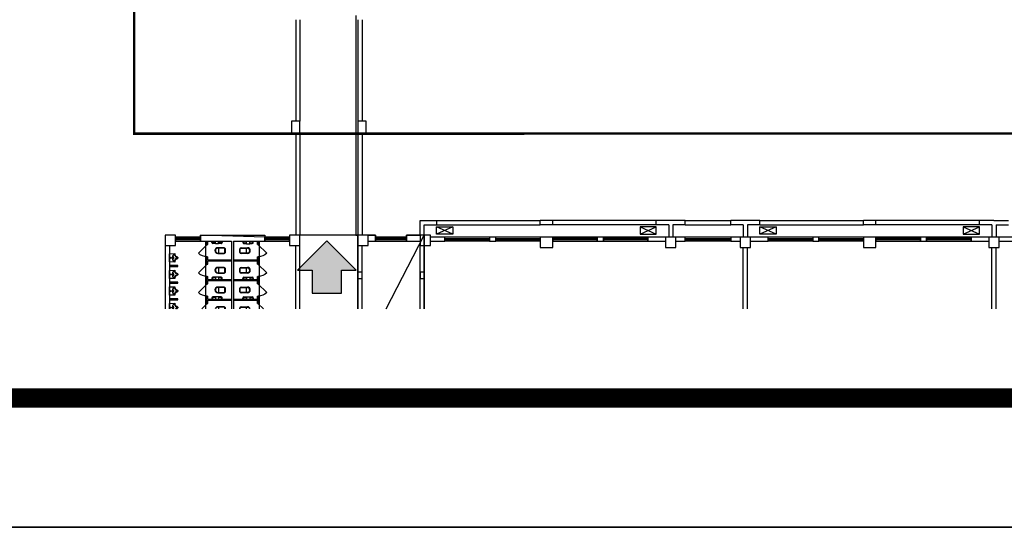
# Model space of a CAD drawing. Extents: x -703694 to -483444, y 1616176 to 1690605.
# Drawn here: x -571269 to -561764, y 1616176 to 1621079 of the extents above; entities that cross this region are included whole.
import ezdxf
from ezdxf.xclip import XClip

# ---------------------------------------------------------------- set-up
doc = ezdxf.new("R2010")
doc.units = 0
doc.header["$LTSCALE"] = 1000
doc.header["$XCLIPFRAME"] = 0
for name, pattern in [('__DASH', [0.35, 0.25, -0.1]), ('DASH', [0.35, 0.25, -0.1]), ('DOTE', [2.42, 2, -0.2, 0.02, -0.2])]:
    doc.linetypes.add(name, pattern=pattern)
for name, color, linetype in [('160S-2屋顶平面$0$屋顶', 146, 'CONTINUOUS'), ('DOTE', 8, 'DOTE'), ('STAIR', 183, 'CONTINUOUS'), ('SURFACE', 6, 'CONTINUOUS'), ('TK', 4, 'CONTINUOUS'), ('WALL', 7, 'CONTINUOUS'), ('WALL-MOVE', 6, 'CONTINUOUS'), ('建筑轮廓线', 20, 'CONTINUOUS'), ('标识', 88, 'CONTINUOUS'), ('瓦', 250, 'CONTINUOUS'), ('防火分区', 250, 'CONTINUOUS')]:
    doc.layers.add(name, color=color, linetype=linetype)
doc.layers.add('_TSZ_PLOT_MARK', color=1, linetype='CONTINUOUS', plot=False)

# ---------------------------------------------------------------- blocks, each defined once
blk = doc.blocks.new('CK')
at = {"layer": '标识'}
h = blk.add_hatch(color=256, dxfattribs=at)
h.dxf.hatch_style = 1
h.paths.add_polyline_path([(400183778, 3351546687), (400183778, 3351547801), (400182367, 3351547801), (400182367, 3351546687), (400181662, 3351546687), (400183073, 3351545277), (400184484, 3351546687)])
blk.add_lwpolyline([(400182367, 3351546687), (400181662, 3351546687), (400183073, 3351545277), (400184484, 3351546687), (400183778, 3351546687), (400183778, 3351547801), (400182367, 3351547801)], close=True, dxfattribs=at)
blk = doc.blocks.new('1F')
at = {"layer": '瓦'}
h = blk.add_hatch(dxfattribs=at)
h.set_pattern_fill('毛石砌体', color=256, scale=100)
h.set_pattern_definition([(0, (300, 0), (1500, 1500), [450, -1050]), (0, (1200, 150), (1500, 1500), [375, -1125]), (0, (1125, 225), (1500, 1500), [300, -1200]), (0, (675, 600), (1500, 1500), [225, -225, 300, -750]), (0, (675, 675), (1500, 1500), [300, -75, 375, -750]), (0, (0, 975), (1500, 1500), [375, -1125]), (0, (1425, 1050), (1500, 1500), [375, -1125]), (90, (0, 300), (-1500, 1500), [225, -1275]), (90, (225, 1425), (-1500, 1500), [150, -1350]), (90, (300, 0), (-1500, 1500), [225, -1275]), (90, (450, 1350), (-1500, 1500), [75, -1425]), (90, (525, 750), (-1500, 1500), [225, -1275]), (90, (675, 225), (-1500, 1500), [375, -1125]), (90, (825, 1275), (-1500, 1500), [225, -1275]), (90, (975, 675), (-1500, 1500), [300, -1200]), (90, (1050, 675), (-1500, 1500), [300, -1200]), (90, (1200, 0), (-1500, 1500), [150, -1350]), (90, (1425, 225), (-1500, 1500), [375, -1125]), (45, (150, 150), (9e-14, 1500), [636.396, -1484.9243]), (45, (300, 225), (9e-14, 1500), [318.198, -1803.1223]), (45, (975, 1050), (9e-14, 1500), [424.26405, -1697.0562]), (45, (975, 1125), (9e-14, 1500), [318.198, -1803.1223]), (135, (450, 975), (-1500, 9e-14), [106.0665, -2015.2538]), (135, (150, 150), (-1500, 9e-14), [212.1315, -1909.1888]), (135, (600, 600), (-1500, 9e-14), [212.1315, -1909.1888]), (135, (975, 975), (-1500, 9e-14), [212.1315, -1909.1888]), (135, (1425, 1275), (-1500, 9e-14), [318.198, -1803.1223]), (135, (1425, 1200), (-1500, 9e-14), [212.1315, -1909.1888]), (135, (1350, 1350), (-1500, 9e-14), [212.1315, -1909.1888]), (135, (900, 0), (-1500, 9e-14), [318.198, -1803.1223]), (26.56505, (1350, 900), (1500, 6e-07), [167.7, -3186.4019]), (26.56505, (975, 525), (1500, 6e-07), [167.7, -3186.4019]), (26.56505, (450, 975), (1500, 6e-07), [335.4, -3018.7019]), (26.56505, (525, 1350), (1500, 6e-07), [335.4, -3018.7019]), (26.56505, (525, 975), (1500, 6e-07), [335.4, -3018.7019]), (26.56505, (1425, 1275), (1500, 6e-07), [335.4, -3018.7019]), (26.56505, (0, 525), (1500, 6e-07), [503.115, -2850.9869]), (26.56505, (0, 600), (1500, 6e-07), [503.115, -2850.9869]), (26.56505, (0, 1200), (1500, 6e-07), [503.115, -2850.9869]), (63.43495, (750, 1125), (0.16065, 1500.3213), [167.7, -3186.4]), (63.43495, (1425, 1050), (0.16065, 1500.3213), [167.7, -2012.2, 335.4, -838.5]), (63.43495, (1275, 900), (-3e-06, 1500), [335.4, -3018.7019]), (63.43495, (375, 1050), (-3e-06, 1500), [335.4, -3018.7019]), (63.43495, (300, 1050), (-3e-06, 1500), [335.4, -3018.7019]), (63.43495, (825, 1200), (-3e-06, 1500), [503.115, -2850.9869]), (116.56505, (450, 825), (-6e-07, 1500), [167.7, -3186.4019]), (116.56505, (1425, 675), (-6e-07, 1500), [167.7, -3186.4019]), (116.56505, (1125, 225), (-6e-07, 1500), [335.4, -3018.7019]), (116.56505, (1050, 300), (-6e-07, 1500), [335.4, -3018.7019]), (116.56505, (1200, 1350), (-6e-07, 1500), [335.4, -3018.7019]), (116.56505, (0, 600), (-6e-07, 1500), [335.4, -3018.7019]), (116.56505, (750, 0), (-6e-07, 1500), [503.115, -2850.9869]), (153.43495, (1275, 900), (-1500, -3e-06), [335.4, -3018.7019]), (153.43495, (1350, 825), (-1500, -3e-06), [335.4, -3018.7019]), (153.43495, (225, 75), (-1500, -3e-06), [167.7, -3186.4019]), (153.43495, (675, 675), (-1500, -3e-06), [167.7, -3186.4019]), (153.43495, (975, 1125), (-1500, -3e-06), [167.7, -3186.4019])])
h.paths.add_polyline_path([(-218345.1, 2252527.6), (-218845.1, 2252527.6), (-218845.1, 2161651.1, 0.014418), (-218345.1, 2161215.6), (-218345.1, 2169990.1), (-218567, 2169990.1, -1), (-218667, 2169990.1, -1), (-218567, 2169990.1), (-218345.1, 2169990.1), (-218345.1, 2206984), (-218567, 2206984, -1), (-218667, 2206984, -1), (-218567, 2206984), (-218345.1, 2206984), (-218345.1, 2236634.2), (-218567, 2236634.2, -1), (-218667, 2236634.2, -1), (-218567, 2236634.2), (-218345.1, 2236634.2)])
h.paths.add_polyline_path([(-218845.1, 2161651.1), (-218845.1, 2160982.3, 0.194412), (-210319.8, 2158123.5), (-209841.2, 2158152.4), (-209841.2, 2158653.4), (-210350, 2158622.5, -0.20424)])
at = {"layer": '160S-2屋顶平面$0$屋顶', "linetype": '__DASH'}
blk.add_lwpolyline([(-218845.1, 2160982.3), (-218845.1, 2266027.6)], dxfattribs=at)
at = {"layer": 'STAIR', "linetype": 'Continuous'}
blk.add_lwpolyline([(-218845.1, 2161140.8, -0.216945), (-222925.1, 2170101.5), (-222925.1, 2265527.6, -0.414214), (-222545.1, 2265907.6), (-218845.1, 2265907.6)], format="xyb", dxfattribs=at)
at = {"layer": 'WALL', "flags": 128}
blk.add_lwpolyline([(-209841.2, 2158653.4), (-209841.2, 2158152.4), (-210319.8, 2158123.5, -0.432041), (-223045.1, 2170101.5), (-223045.1, 2265527.6, -0.414214), (-222545.1, 2266027.6), (-218345.1, 2266027.6)], format="xyb", dxfattribs=at)
at = {"layer": 'WALL'}
blk.add_lwpolyline([(-218345.1, 2161215.6), (-218345.1, 2266027.6)], dxfattribs=at)

msp = doc.modelspace()

# ---------------------------------------------------------------- linework, layer by layer
at = {"layer": '_TSZ_PLOT_MARK'}
msp.add_lwpolyline([(-588569.4, 1616176), (-483444.4, 1616176), (-483444.4, 1690426), (-588569.4, 1690426)], close=True, dxfattribs=at)
at = {"layer": 'SURFACE', "color": 5, "linetype": '__DASH', "ltscale": 3, "const_width": 24}
msp.add_lwpolyline([(-558843.8, 1619978.6), (-570163.8, 1619978.5), (-570163.8, 1623798.6)], dxfattribs=at)
at = {"layer": 'TK'}
msp.add_line((-483444.4, 1616176), (-588569.4, 1616176), dxfattribs=at)
msp.add_lwpolyline([(-588569.4, 1690426), (-483444.4, 1690426), (-483444.4, 1616176), (-588569.4, 1616176)], close=True, dxfattribs=at)
msp.add_lwpolyline([(-588569.4, 1690426), (-483444.4, 1690426), (-483444.4, 1616176), (-588569.4, 1616176)], close=True, dxfattribs=at)
at = {"layer": 'TK', "const_width": 187.5}
msp.add_lwpolyline([(-577319.4, 1617426), (-484694.4, 1617426), (-484694.4, 1689176), (-577319.4, 1689176)], close=True, dxfattribs=at)
at = {"layer": 'WALL-MOVE'}
msp.add_line((-567731.9, 1618285.5), (-567363.8, 1618998.6), dxfattribs=at)
at = {"layer": '建筑轮廓线'}
for points in [[(-568003.8, 1618285.5), (-568003.8, 1618998.6), (-568663.8, 1618998.6), (-568663.8, 1618978.6), (-568903.8, 1618978.6), (-569523.8, 1618998.6), (-569523.8, 1618978.6), (-569763.8, 1618978.6), (-569763.8, 1618998.6), (-569863.8, 1618998.6), (-569863.8, 1618285.5)], [(-567363.8, 1618285.5), (-567363.8, 1618998.6), (-567533.8, 1618998.6), (-567533.8, 1618978.6), (-567833.8, 1618978.6), (-567833.8, 1618998.6), (-568003.8, 1618998.6), (-568003.8, 1618285.5)], [(-558883.8, 1618285.5), (-558883.8, 1618998.6), (-559543.8, 1618998.6), (-559543.8, 1618978.6), (-559683.8, 1618978.6), (-567303.8, 1618978.6), (-567303.8, 1618998.6), (-567363.8, 1618998.6), (-567363.8, 1618285.5)]]:
    msp.add_lwpolyline(points, dxfattribs=at)
at = {"layer": '防火分区', "linetype": 'Continuous'}
for p, q in [((-568603.8, 1621078.6), (-568603.8, 1620098.6)), ((-568563.8, 1621078.6), (-568563.8, 1620098.6)), ((-568023.8, 1621118.6), (-568023.8, 1618998.6)), ((-568003.8, 1621078.6), (-568003.8, 1620098.6)), ((-567963.8, 1621078.6), (-567963.8, 1620098.6)), ((-568603.8, 1619978.6), (-568603.8, 1618998.6)), ((-568563.8, 1619978.6), (-568563.8, 1618998.6)), ((-568003.8, 1619978.6), (-568003.8, 1618998.6)), ((-567963.8, 1619978.6), (-567963.8, 1618998.6)), ((-567403.8, 1618998.6), (-567403.8, 1619138.6)), ((-567403.8, 1619138.6), (-567243.8, 1619138.6)), ((-567363.8, 1618998.6), (-567363.8, 1619098.6)), ((-567363.8, 1619098.6), (-567243.8, 1619098.6)), ((-567243.8, 1619138.6), (-567243.8, 1619098.6)), ((-567243.8, 1619138.6), (-566243.8, 1619138.6)), ((-567243.8, 1619098.6), (-566243.8, 1619098.6)), ((-566243.8, 1619098.6), (-566243.8, 1619138.6)), ((-566123.8, 1619138.6), (-566243.8, 1619138.6)), ((-566123.8, 1619098.6), (-566243.8, 1619098.6)), ((-566123.8, 1619098.6), (-566123.8, 1619138.6)), ((-565123.8, 1619138.6), (-566123.8, 1619138.6)), ((-565123.8, 1619098.6), (-566123.8, 1619098.6)), ((-565123.8, 1619098.6), (-565123.8, 1619138.6)), ((-564983.8, 1619138.6), (-565123.8, 1619138.6)), ((-565003.8, 1619098.6), (-565123.8, 1619098.6)), ((-565003.8, 1619098.6), (-565003.8, 1618978.6)), ((-564843.8, 1619138.6), (-564983.8, 1619138.6)), ((-564843.8, 1619098.6), (-564963.8, 1619098.6)), ((-564963.8, 1619098.6), (-564963.8, 1618978.6)), ((-564843.8, 1619098.6), (-564843.8, 1619138.6)), ((-564843.8, 1619138.6), (-564403.8, 1619138.6)), ((-564843.8, 1619098.6), (-564403.8, 1619098.6)), ((-564403.8, 1619098.6), (-564403.8, 1619138.6)), ((-564263.8, 1619138.6), (-564403.8, 1619138.6)), ((-564283.8, 1619098.6), (-564403.8, 1619098.6)), ((-564283.8, 1619098.6), (-564283.8, 1618978.6)), ((-564123.8, 1619138.6), (-564263.8, 1619138.6)), ((-564123.8, 1619098.6), (-564243.8, 1619098.6)), ((-564243.8, 1619098.6), (-564243.8, 1618978.6)), ((-564123.8, 1619098.6), (-564123.8, 1619138.6)), ((-564123.8, 1619138.6), (-563123.8, 1619138.6)), ((-564123.8, 1619098.6), (-563123.8, 1619098.6)), ((-563123.8, 1619098.6), (-563123.8, 1619138.6)), ((-563003.8, 1619138.6), (-563123.8, 1619138.6)), ((-563003.8, 1619098.6), (-563123.8, 1619098.6)), ((-563003.8, 1619098.6), (-563003.8, 1619138.6)), ((-562003.8, 1619138.6), (-563003.8, 1619138.6)), ((-562003.8, 1619098.6), (-563003.8, 1619098.6)), ((-562003.8, 1619098.6), (-562003.8, 1619138.6)), ((-561863.8, 1619138.6), (-562003.8, 1619138.6)), ((-561883.8, 1619098.6), (-562003.8, 1619098.6)), ((-561883.8, 1619098.6), (-561883.8, 1618978.6)), ((-561863.8, 1619138.6), (-561723.8, 1619138.6)), ((-561843.8, 1619098.6), (-561723.8, 1619098.6)), ((-561843.8, 1619098.6), (-561843.8, 1618978.6)), ((-569523.8, 1618998.6), (-569523.8, 1618938.6)), ((-569523.8, 1618998.6), (-569223.8, 1618998.6)), ((-569523.8, 1618978.6), (-569523.8, 1618998.6)), ((-569523.8, 1618938.6), (-569523.8, 1618978.6)), ((-569223.8, 1618998.6), (-568903.8, 1618998.6)), ((-568903.8, 1618998.6), (-568903.8, 1618938.6)), ((-568903.8, 1618998.6), (-568903.8, 1618978.6)), ((-568903.8, 1618938.6), (-568903.8, 1618978.6)), ((-568023.8, 1618998.6), (-568003.8, 1618998.6)), ((-567903.8, 1618998.6), (-567833.8, 1618998.6)), ((-567833.8, 1618998.6), (-567833.8, 1618938.6)), ((-567833.8, 1618998.6), (-567833.8, 1618978.6)), ((-567833.8, 1618938.6), (-567833.8, 1618978.6)), ((-567533.8, 1618998.6), (-567533.8, 1618938.6)), ((-567533.8, 1618998.6), (-567403.8, 1618998.6)), ((-567533.8, 1618978.6), (-567533.8, 1618998.6)), ((-567533.8, 1618938.6), (-567533.8, 1618978.6)), ((-567163.8, 1618978.6), (-567303.8, 1618978.6)), ((-567163.8, 1618938.6), (-567163.8, 1618978.6)), ((-566733.8, 1618978.6), (-566733.8, 1618938.6)), ((-566673.8, 1618978.6), (-566733.8, 1618978.6)), ((-566673.8, 1618938.6), (-566673.8, 1618978.6)), ((-565693.8, 1618978.6), (-565693.8, 1618938.6)), ((-565633.8, 1618978.6), (-565693.8, 1618978.6)), ((-565633.8, 1618938.6), (-565633.8, 1618978.6)), ((-565203.8, 1618978.6), (-565203.8, 1618938.6)), ((-565033.8, 1618978.6), (-565203.8, 1618978.6)), ((-564843.8, 1618978.6), (-564933.8, 1618978.6)), ((-564843.8, 1618938.6), (-564843.8, 1618978.6)), ((-564403.8, 1618978.6), (-564403.8, 1618938.6)), ((-564313.8, 1618978.6), (-564403.8, 1618978.6)), ((-564043.8, 1618978.6), (-564213.8, 1618978.6)), ((-564043.8, 1618938.6), (-564043.8, 1618978.6)), ((-563613.8, 1618978.6), (-563613.8, 1618938.6)), ((-563553.8, 1618978.6), (-563613.8, 1618978.6)), ((-563553.8, 1618938.6), (-563553.8, 1618978.6)), ((-562573.8, 1618978.6), (-562573.8, 1618938.6)), ((-562513.8, 1618978.6), (-562573.8, 1618978.6)), ((-562513.8, 1618938.6), (-562513.8, 1618978.6)), ((-562083.8, 1618978.6), (-562083.8, 1618938.6)), ((-561913.8, 1618978.6), (-562083.8, 1618978.6)), ((-561643.8, 1618978.6), (-561813.8, 1618978.6)), ((-569863.8, 1618898.6), (-569863.8, 1618285.5)), ((-569823.8, 1618898.6), (-569823.8, 1618285.5)), ((-569523.8, 1618938.6), (-569223.8, 1618938.6)), ((-569223.8, 1618938.6), (-569223.8, 1618285.5)), ((-569203.8, 1618938.6), (-568903.8, 1618938.6)), ((-569203.8, 1618938.6), (-569203.8, 1618285.5)), ((-568603.8, 1618285.5), (-568603.8, 1618898.6)), ((-568563.8, 1618285.5), (-568563.8, 1618898.6)), ((-568003.8, 1618285.5), (-568003.8, 1618898.6)), ((-567963.8, 1618285.5), (-567963.8, 1618898.6)), ((-567903.8, 1618938.6), (-567833.8, 1618938.6)), ((-567533.8, 1618938.6), (-567403.8, 1618938.6)), ((-567403.8, 1618285.5), (-567403.8, 1618898.6)), ((-567363.8, 1618285.5), (-567363.8, 1618898.6)), ((-567303.8, 1618938.6), (-567163.8, 1618938.6)), ((-566733.8, 1618938.6), (-566673.8, 1618938.6)), ((-565693.8, 1618938.6), (-565633.8, 1618938.6)), ((-565203.8, 1618938.6), (-565033.8, 1618938.6)), ((-564933.8, 1618938.6), (-564843.8, 1618938.6)), ((-564403.8, 1618938.6), (-564313.8, 1618938.6)), ((-564283.8, 1618285.5), (-564283.8, 1618878.6)), ((-564243.8, 1618285.5), (-564243.8, 1618878.6)), ((-564213.8, 1618938.6), (-564043.8, 1618938.6)), ((-563613.8, 1618938.6), (-563553.8, 1618938.6)), ((-562573.8, 1618938.6), (-562513.8, 1618938.6)), ((-562083.8, 1618938.6), (-561913.8, 1618938.6)), ((-561883.8, 1618285.5), (-561883.8, 1618878.6)), ((-561843.8, 1618285.5), (-561843.8, 1618878.6)), ((-561813.8, 1618938.6), (-561643.8, 1618938.6))]:
    msp.add_line(p, q, dxfattribs=at)
at = {"layer": '防火分区'}
for p, q in [((-568643.8, 1620098.6), (-568643.8, 1619978.6)), ((-568563.8, 1620098.6), (-568643.8, 1620098.6)), ((-568563.8, 1619978.6), (-568563.8, 1620098.6)), ((-568003.8, 1620098.6), (-568003.8, 1619978.6)), ((-567923.8, 1620098.6), (-568003.8, 1620098.6)), ((-567923.8, 1619978.6), (-567923.8, 1620098.6)), ((-568643.8, 1619978.6), (-568563.8, 1619978.6)), ((-568003.8, 1619978.6), (-567923.8, 1619978.6)), ((-569863.8, 1618998.6), (-569863.8, 1618898.6)), ((-569763.8, 1618998.6), (-569863.8, 1618998.6)), ((-569763.8, 1618898.6), (-569763.8, 1618998.6)), ((-569763.8, 1618978.6), (-569523.8, 1618978.6)), ((-569763.8, 1618978.6), (-569763.8, 1618938.6)), ((-569523.8, 1618965.3), (-569763.8, 1618965.3)), ((-569523.8, 1618938.6), (-569523.8, 1618978.6)), ((-568903.8, 1618978.6), (-568663.8, 1618978.6)), ((-568903.8, 1618978.6), (-568903.8, 1618938.6)), ((-568663.8, 1618965.3), (-568903.8, 1618965.3)), ((-568663.8, 1618998.6), (-568663.8, 1618898.6)), ((-568563.8, 1618998.6), (-568663.8, 1618998.6)), ((-568663.8, 1618938.6), (-568663.8, 1618978.6)), ((-568563.8, 1618898.6), (-568563.8, 1618998.6)), ((-568003.8, 1618998.6), (-568003.8, 1618898.6)), ((-567903.8, 1618998.6), (-568003.8, 1618998.6)), ((-567903.8, 1618898.6), (-567903.8, 1618998.6)), ((-567833.8, 1618978.6), (-567533.8, 1618978.6)), ((-567833.8, 1618978.6), (-567833.8, 1618938.6)), ((-567533.8, 1618965.3), (-567833.8, 1618965.3)), ((-567533.8, 1618938.6), (-567533.8, 1618978.6)), ((-567403.8, 1618998.6), (-567403.8, 1618898.6)), ((-567303.8, 1618998.6), (-567403.8, 1618998.6)), ((-567303.8, 1618898.6), (-567303.8, 1618998.6)), ((-566733.8, 1618978.6), (-567163.8, 1618978.6)), ((-567163.8, 1618938.6), (-567163.8, 1618978.6)), ((-567163.8, 1618965.3), (-566733.8, 1618965.3)), ((-566733.8, 1618978.6), (-566733.8, 1618938.6)), ((-566243.8, 1618978.6), (-566673.8, 1618978.6)), ((-566673.8, 1618938.6), (-566673.8, 1618978.6)), ((-566673.8, 1618965.3), (-566243.8, 1618965.3)), ((-566243.8, 1618978.6), (-566243.8, 1618878.6)), ((-566123.8, 1618978.6), (-566243.8, 1618978.6)), ((-566243.8, 1618978.6), (-566243.8, 1618938.6)), ((-566123.8, 1618878.6), (-566123.8, 1618978.6)), ((-566123.8, 1618978.6), (-565693.8, 1618978.6)), ((-566123.8, 1618978.6), (-566123.8, 1618938.6)), ((-565693.8, 1618965.3), (-566123.8, 1618965.3)), ((-565693.8, 1618938.6), (-565693.8, 1618978.6)), ((-565633.8, 1618978.6), (-565203.8, 1618978.6)), ((-565633.8, 1618978.6), (-565633.8, 1618938.6)), ((-565203.8, 1618965.3), (-565633.8, 1618965.3)), ((-565203.8, 1618938.6), (-565203.8, 1618978.6)), ((-565033.8, 1618978.6), (-565033.8, 1618878.6)), ((-564933.8, 1618978.6), (-565033.8, 1618978.6)), ((-564933.8, 1618878.6), (-564933.8, 1618978.6)), ((-564313.8, 1618978.6), (-564313.8, 1618878.6)), ((-564213.8, 1618978.6), (-564313.8, 1618978.6)), ((-564213.8, 1618878.6), (-564213.8, 1618978.6)), ((-563613.8, 1618978.6), (-564043.8, 1618978.6)), ((-564043.8, 1618938.6), (-564043.8, 1618978.6)), ((-564043.8, 1618965.3), (-563613.8, 1618965.3)), ((-563613.8, 1618978.6), (-563613.8, 1618938.6)), ((-563123.8, 1618978.6), (-563553.8, 1618978.6)), ((-563553.8, 1618938.6), (-563553.8, 1618978.6)), ((-563553.8, 1618965.3), (-563123.8, 1618965.3)), ((-563123.8, 1618978.6), (-563123.8, 1618878.6)), ((-563003.8, 1618978.6), (-563123.8, 1618978.6)), ((-563123.8, 1618978.6), (-563123.8, 1618938.6)), ((-563003.8, 1618878.6), (-563003.8, 1618978.6)), ((-563003.8, 1618978.6), (-562573.8, 1618978.6)), ((-563003.8, 1618978.6), (-563003.8, 1618938.6)), ((-562573.8, 1618965.3), (-563003.8, 1618965.3)), ((-562573.8, 1618938.6), (-562573.8, 1618978.6)), ((-562513.8, 1618978.6), (-562083.8, 1618978.6)), ((-562513.8, 1618978.6), (-562513.8, 1618938.6)), ((-562083.8, 1618965.3), (-562513.8, 1618965.3)), ((-562083.8, 1618938.6), (-562083.8, 1618978.6)), ((-561913.8, 1618978.6), (-561913.8, 1618878.6)), ((-561813.8, 1618978.6), (-561913.8, 1618978.6)), ((-561813.8, 1618878.6), (-561813.8, 1618978.6)), ((-569863.8, 1618898.6), (-569763.8, 1618898.6)), ((-569523.8, 1618952), (-569763.8, 1618952)), ((-569763.8, 1618938.6), (-569523.8, 1618938.6)), ((-569473.8, 1618285.5), (-569473.8, 1618938.6)), ((-569413.9, 1618926.5), (-569413.9, 1618938.4)), ((-569407.9, 1618926.5), (-569407.9, 1618938.4)), ((-569378.8, 1618922.5), (-569403.9, 1618922.5)), ((-569378.8, 1618916.5), (-569403.9, 1618916.5)), ((-569378.8, 1618914.1), (-569378.8, 1618938.4)), ((-569348.8, 1618914.1), (-569378.8, 1618914.1)), ((-569295.4, 1618871.9), (-569358.9, 1618871.9)), ((-569295.5, 1618876.2), (-569357, 1618876.2)), ((-569348.8, 1618914.1), (-569348.8, 1618938.4)), ((-569323.8, 1618922.5), (-569348.8, 1618922.5)), ((-569323.8, 1618916.5), (-569348.8, 1618916.5)), ((-569346.9, 1618827.1), (-569346.9, 1618869.8)), ((-569319.8, 1618938.4), (-569319.8, 1618926.5)), ((-569313.8, 1618938.4), (-569313.8, 1618926.5)), ((-569132.2, 1618871.9), (-569068.7, 1618871.9)), ((-569132.1, 1618876.2), (-569070.6, 1618876.2)), ((-569113.9, 1618938.4), (-569113.9, 1618926.5)), ((-569107.9, 1618938.4), (-569107.9, 1618926.5)), ((-569103.9, 1618922.5), (-569078.8, 1618922.5)), ((-569103.9, 1618916.5), (-569078.8, 1618916.5)), ((-569080.7, 1618827.1), (-569080.7, 1618869.8)), ((-569078.8, 1618914.1), (-569078.8, 1618938.4)), ((-569078.8, 1618914.1), (-569048.8, 1618914.1)), ((-569048.8, 1618914.1), (-569048.8, 1618938.4)), ((-569048.8, 1618922.5), (-569023.8, 1618922.5)), ((-569048.8, 1618916.5), (-569023.8, 1618916.5)), ((-569019.8, 1618926.5), (-569019.8, 1618938.4)), ((-569013.8, 1618926.5), (-569013.8, 1618938.4)), ((-568953.8, 1618285.5), (-568953.8, 1618938.6)), ((-568663.8, 1618952), (-568903.8, 1618952)), ((-568903.8, 1618938.6), (-568663.8, 1618938.6)), ((-568663.8, 1618898.6), (-568563.8, 1618898.6)), ((-568003.8, 1618898.6), (-567903.8, 1618898.6)), ((-567533.8, 1618952), (-567833.8, 1618952)), ((-567833.8, 1618938.6), (-567533.8, 1618938.6)), ((-567403.8, 1618898.6), (-567303.8, 1618898.6)), ((-567163.8, 1618952), (-566733.8, 1618952)), ((-566733.8, 1618938.6), (-567163.8, 1618938.6)), ((-566673.8, 1618952), (-566243.8, 1618952)), ((-566243.8, 1618938.6), (-566673.8, 1618938.6)), ((-566243.8, 1618878.6), (-566123.8, 1618878.6)), ((-565693.8, 1618952), (-566123.8, 1618952)), ((-566123.8, 1618938.6), (-565693.8, 1618938.6)), ((-565203.8, 1618952), (-565633.8, 1618952)), ((-565633.8, 1618938.6), (-565203.8, 1618938.6)), ((-565033.8, 1618878.6), (-564933.8, 1618878.6)), ((-564313.8, 1618878.6), (-564213.8, 1618878.6)), ((-564043.8, 1618952), (-563613.8, 1618952)), ((-563613.8, 1618938.6), (-564043.8, 1618938.6)), ((-563553.8, 1618952), (-563123.8, 1618952)), ((-563123.8, 1618938.6), (-563553.8, 1618938.6)), ((-563123.8, 1618878.6), (-563003.8, 1618878.6)), ((-562573.8, 1618952), (-563003.8, 1618952)), ((-563003.8, 1618938.6), (-562573.8, 1618938.6)), ((-562083.8, 1618952), (-562513.8, 1618952)), ((-562513.8, 1618938.6), (-562083.8, 1618938.6)), ((-561913.8, 1618878.6), (-561813.8, 1618878.6)), ((-569809.4, 1618781.3), (-569809.5, 1618781.3)), ((-569357, 1618825.2), (-569295.5, 1618825.2)), ((-569357, 1618821), (-569295.5, 1618821)), ((-569288, 1618831.4), (-569288, 1618865.9)), ((-569283.8, 1618831.1), (-569283.8, 1618866.1)), ((-569143.8, 1618831.1), (-569143.8, 1618866.1)), ((-569139.6, 1618831.4), (-569139.6, 1618865.9)), ((-569070.7, 1618825.2), (-569132.2, 1618825.2)), ((-569070.6, 1618821), (-569132.1, 1618821)), ((-569295.4, 1618681.9), (-569358.9, 1618681.9)), ((-569295.5, 1618686.2), (-569357, 1618686.2)), ((-569346.9, 1618637.1), (-569346.9, 1618679.8)), ((-569132.2, 1618681.9), (-569068.7, 1618681.9)), ((-569132.1, 1618686.2), (-569070.6, 1618686.2)), ((-569080.7, 1618637.1), (-569080.7, 1618679.8)), ((-569809.4, 1618621.3), (-569809.5, 1618621.3)), ((-569378.8, 1618590.4), (-569403.9, 1618590.4)), ((-569348.8, 1618592.8), (-569378.8, 1618592.8)), ((-569378.8, 1618592.8), (-569378.8, 1618568.6)), ((-569357, 1618635.2), (-569295.5, 1618635.2)), ((-569357, 1618631), (-569295.5, 1618631)), ((-569348.8, 1618592.8), (-569348.8, 1618568.6)), ((-569323.8, 1618590.5), (-569348.8, 1618590.5)), ((-569288, 1618641.4), (-569288, 1618675.9)), ((-569283.8, 1618641.1), (-569283.8, 1618676.1)), ((-569143.8, 1618641.1), (-569143.8, 1618676.1)), ((-569139.6, 1618641.4), (-569139.6, 1618675.9)), ((-569070.7, 1618635.2), (-569132.2, 1618635.2)), ((-569070.6, 1618631), (-569132.1, 1618631)), ((-569103.9, 1618590.5), (-569078.8, 1618590.4)), ((-569078.8, 1618592.8), (-569048.8, 1618592.8)), ((-569078.8, 1618592.8), (-569078.8, 1618568.6)), ((-569048.8, 1618592.8), (-569048.8, 1618568.6)), ((-569048.8, 1618590.4), (-569023.8, 1618590.4)), ((-568003.8, 1618638.6), (-568003.8, 1618578.6)), ((-567963.8, 1618638.6), (-568003.8, 1618638.6)), ((-567963.8, 1618578.6), (-567963.8, 1618638.6)), ((-567403.8, 1618638.6), (-567403.8, 1618578.6)), ((-567363.8, 1618638.6), (-567403.8, 1618638.6)), ((-567363.8, 1618578.6), (-567363.8, 1618638.6)), ((-569413.9, 1618580.4), (-569413.9, 1618568.6)), ((-569407.9, 1618580.4), (-569407.9, 1618568.6)), ((-569378.8, 1618584.4), (-569403.9, 1618584.4)), ((-569295.4, 1618491.9), (-569358.9, 1618491.9)), ((-569295.5, 1618496.2), (-569357, 1618496.2)), ((-569323.8, 1618584.5), (-569348.8, 1618584.5)), ((-569346.9, 1618447.1), (-569346.9, 1618489.8)), ((-569319.8, 1618568.6), (-569319.8, 1618580.5)), ((-569313.8, 1618568.6), (-569313.8, 1618580.5)), ((-569132.2, 1618491.9), (-569068.7, 1618491.9)), ((-569132.1, 1618496.2), (-569070.6, 1618496.2)), ((-569113.9, 1618568.6), (-569113.9, 1618580.5)), ((-569107.9, 1618568.6), (-569107.9, 1618580.5)), ((-569103.9, 1618584.5), (-569078.8, 1618584.4)), ((-569080.7, 1618447.1), (-569080.7, 1618489.8)), ((-569048.8, 1618584.4), (-569023.8, 1618584.4)), ((-569019.8, 1618580.4), (-569019.8, 1618568.6)), ((-569013.8, 1618580.4), (-569013.8, 1618568.6)), ((-568003.8, 1618578.6), (-567963.8, 1618578.6)), ((-567403.8, 1618578.6), (-567363.8, 1618578.6)), ((-569809.4, 1618461.3), (-569809.5, 1618461.3)), ((-569378.8, 1618400.4), (-569403.9, 1618400.4)), ((-569348.8, 1618402.8), (-569378.8, 1618402.8)), ((-569378.8, 1618402.8), (-569378.8, 1618378.6)), ((-569357, 1618445.2), (-569295.5, 1618445.2)), ((-569357, 1618441), (-569295.5, 1618441)), ((-569348.8, 1618402.8), (-569348.8, 1618378.6)), ((-569323.8, 1618400.5), (-569348.8, 1618400.5)), ((-569323.8, 1618394.5), (-569348.8, 1618394.5)), ((-569288, 1618451.4), (-569288, 1618485.9)), ((-569283.8, 1618451.1), (-569283.8, 1618486.1)), ((-569143.8, 1618451.1), (-569143.8, 1618486.1)), ((-569139.6, 1618451.4), (-569139.6, 1618485.9)), ((-569070.7, 1618445.2), (-569132.2, 1618445.2)), ((-569070.6, 1618441), (-569132.1, 1618441)), ((-569103.9, 1618400.5), (-569078.8, 1618400.4)), ((-569103.9, 1618394.5), (-569078.8, 1618394.4)), ((-569078.8, 1618402.8), (-569048.8, 1618402.8)), ((-569078.8, 1618402.8), (-569078.8, 1618378.6)), ((-569048.8, 1618402.8), (-569048.8, 1618378.6)), ((-569048.8, 1618400.4), (-569023.8, 1618400.4)), ((-569809.4, 1618301.3), (-569809.5, 1618301.3)), ((-569413.9, 1618390.4), (-569413.9, 1618378.6)), ((-569407.9, 1618390.4), (-569407.9, 1618378.6)), ((-569378.8, 1618394.4), (-569403.9, 1618394.4)), ((-569295.4, 1618301.9), (-569358.9, 1618301.9)), ((-569295.5, 1618306.2), (-569357, 1618306.2)), ((-569346.9, 1618285.5), (-569346.9, 1618299.8)), ((-569319.8, 1618378.6), (-569319.8, 1618390.5)), ((-569313.8, 1618378.6), (-569313.8, 1618390.5)), ((-569132.2, 1618301.9), (-569068.7, 1618301.9)), ((-569132.1, 1618306.2), (-569070.6, 1618306.2)), ((-569113.9, 1618378.6), (-569113.9, 1618390.5)), ((-569107.9, 1618378.6), (-569107.9, 1618390.5)), ((-569080.7, 1618285.5), (-569080.7, 1618299.8)), ((-569048.8, 1618394.4), (-569023.8, 1618394.4)), ((-569019.8, 1618390.4), (-569019.8, 1618378.6)), ((-569013.8, 1618390.4), (-569013.8, 1618378.6)), ((-569288, 1618285.5), (-569288, 1618295.9)), ((-569283.8, 1618285.5), (-569283.8, 1618296.1)), ((-569143.8, 1618285.5), (-569143.8, 1618296.1)), ((-569139.6, 1618285.5), (-569139.6, 1618295.9))]:
    msp.add_line(p, q, dxfattribs=at)
at = {"layer": '防火分区', "linetype": 'DASH'}
for p, q in [((-567243.8, 1619076.5), (-567087.8, 1619076.5)), ((-567243.8, 1619006.5), (-567243.8, 1619076.5)), ((-567087.8, 1619006.5), (-567243.8, 1619076.5)), ((-567087.8, 1619076.5), (-567243.8, 1619006.5)), ((-567087.8, 1619076.5), (-567087.8, 1619006.5)), ((-565279.9, 1619076.5), (-565279.9, 1619006.5)), ((-565123.9, 1619076.5), (-565279.9, 1619076.5)), ((-565279.9, 1619006.5), (-565123.9, 1619076.5)), ((-565279.9, 1619076.5), (-565123.9, 1619006.5)), ((-565123.9, 1619006.5), (-565123.9, 1619076.5)), ((-564123.8, 1619076.5), (-563967.8, 1619076.5)), ((-564123.8, 1619006.5), (-564123.8, 1619076.5)), ((-563967.8, 1619006.5), (-564123.8, 1619076.5)), ((-563967.8, 1619076.5), (-564123.8, 1619006.5)), ((-563967.8, 1619076.5), (-563967.8, 1619006.5)), ((-562159.9, 1619076.5), (-562159.9, 1619006.5)), ((-562003.9, 1619076.5), (-562159.9, 1619076.5)), ((-562159.9, 1619006.5), (-562003.9, 1619076.5)), ((-562159.9, 1619076.5), (-562003.9, 1619006.5)), ((-562003.9, 1619006.5), (-562003.9, 1619076.5)), ((-567087.8, 1619006.5), (-567243.8, 1619006.5)), ((-565279.9, 1619006.5), (-565123.9, 1619006.5)), ((-563967.8, 1619006.5), (-564123.8, 1619006.5)), ((-562159.9, 1619006.5), (-562003.9, 1619006.5))]:
    msp.add_line(p, q, dxfattribs=at)
at = {"layer": '防火分区', "extrusion": (0, 0, -1)}
for p, q in [((-564403.8, 1618978.6), (-564843.8, 1618978.6)), ((-564843.8, 1618938.6), (-564843.8, 1618978.6)), ((-564843.8, 1618965.3), (-564403.8, 1618965.3)), ((-564403.8, 1618978.6), (-564403.8, 1618938.6)), ((-569458.8, 1618908.6), (-569543.7, 1618823.8)), ((-568968.8, 1618908.6), (-568884, 1618823.8)), ((-564843.8, 1618952), (-564403.8, 1618952)), ((-564403.8, 1618938.6), (-564843.8, 1618938.6)), ((-569458.8, 1618718.6), (-569543.7, 1618633.8)), ((-568968.8, 1618718.6), (-568884, 1618633.8)), ((-569458.8, 1618528.6), (-569543.7, 1618443.8)), ((-568968.8, 1618528.6), (-568884, 1618443.8)), ((-569458.8, 1618338.6), (-569511.9, 1618285.5)), ((-568968.8, 1618338.6), (-568915.7, 1618285.5))]:
    msp.add_line(p, q, dxfattribs=at)
at = {"layer": '防火分区', "linetype": 'ByBlock'}
for p, q in [((-569463.8, 1618908.6), (-569463.8, 1618938.6)), ((-569463.8, 1618908.6), (-569453.8, 1618908.6)), ((-569453.8, 1618908.6), (-569453.8, 1618938.6)), ((-568973.8, 1618908.6), (-568973.8, 1618938.6)), ((-568973.8, 1618908.6), (-568963.8, 1618908.6)), ((-568963.8, 1618908.6), (-568963.8, 1618938.6)), ((-569463.8, 1618788.6), (-569453.8, 1618788.6)), ((-569463.8, 1618718.6), (-569463.8, 1618788.6)), ((-569453.8, 1618758.6), (-569453.8, 1618788.6)), ((-568973.8, 1618788.6), (-568963.8, 1618788.6)), ((-568973.8, 1618758.6), (-568973.8, 1618788.6)), ((-568963.8, 1618718.6), (-568963.8, 1618788.6)), ((-569743.8, 1618703.6), (-569823.8, 1618703.6)), ((-569823.8, 1618693.6), (-569743.8, 1618693.6)), ((-569743.8, 1618693.6), (-569743.8, 1618703.6)), ((-569463.8, 1618718.6), (-569453.8, 1618718.6)), ((-569453.8, 1618758.6), (-569223.8, 1618758.6)), ((-569453.8, 1618748.6), (-569223.8, 1618748.6)), ((-569453.8, 1618718.6), (-569453.8, 1618748.6)), ((-569203.8, 1618758.6), (-568973.8, 1618758.6)), ((-569203.8, 1618748.6), (-568973.8, 1618748.6)), ((-568973.8, 1618718.6), (-568973.8, 1618748.6)), ((-568973.8, 1618718.6), (-568963.8, 1618718.6)), ((-569463.8, 1618598.6), (-569453.8, 1618598.6)), ((-569463.8, 1618528.6), (-569463.8, 1618598.6)), ((-569453.8, 1618568.6), (-569453.8, 1618598.6)), ((-568973.8, 1618598.6), (-568963.8, 1618598.6)), ((-568973.8, 1618568.6), (-568973.8, 1618598.6)), ((-568963.8, 1618528.6), (-568963.8, 1618598.6)), ((-569743.8, 1618543.6), (-569823.8, 1618543.6)), ((-569823.8, 1618533.6), (-569743.8, 1618533.6)), ((-569743.8, 1618533.6), (-569743.8, 1618543.6)), ((-569463.8, 1618528.6), (-569453.8, 1618528.6)), ((-569453.8, 1618568.6), (-569223.8, 1618568.6)), ((-569453.8, 1618558.6), (-569223.8, 1618558.6)), ((-569453.8, 1618528.6), (-569453.8, 1618558.6)), ((-569203.8, 1618568.6), (-568973.8, 1618568.6)), ((-569203.8, 1618558.6), (-568973.8, 1618558.6)), ((-568973.8, 1618528.6), (-568973.8, 1618558.6)), ((-568973.8, 1618528.6), (-568963.8, 1618528.6)), ((-569463.8, 1618408.6), (-569453.8, 1618408.6)), ((-569463.8, 1618338.6), (-569463.8, 1618408.6)), ((-569453.8, 1618378.6), (-569453.8, 1618408.6)), ((-568973.8, 1618408.6), (-568963.8, 1618408.6)), ((-568973.8, 1618378.6), (-568973.8, 1618408.6)), ((-568963.8, 1618338.6), (-568963.8, 1618408.6)), ((-569743.8, 1618383.6), (-569823.8, 1618383.6)), ((-569823.8, 1618373.6), (-569743.8, 1618373.6)), ((-569743.8, 1618373.6), (-569743.8, 1618383.6)), ((-569463.8, 1618338.6), (-569453.8, 1618338.6)), ((-569453.8, 1618378.6), (-569223.8, 1618378.6)), ((-569453.8, 1618368.6), (-569223.8, 1618368.6)), ((-569453.8, 1618338.6), (-569453.8, 1618368.6)), ((-569203.8, 1618378.6), (-568973.8, 1618378.6)), ((-569203.8, 1618368.6), (-568973.8, 1618368.6)), ((-568973.8, 1618338.6), (-568973.8, 1618368.6)), ((-568973.8, 1618338.6), (-568963.8, 1618338.6))]:
    msp.add_line(p, q, dxfattribs=at)
at = {"layer": '防火分区'}
for points in [[(-569772.8, 1618737.6), (-569823.8, 1618739.6), (-569823.8, 1618817.6), (-569772.8, 1618819.6, 0.277306), (-569753.3, 1618791, -0.770916), (-569753.3, 1618766.5, 0.265124)], [(-569772.8, 1618577.6), (-569823.8, 1618579.6), (-569823.8, 1618657.6), (-569772.8, 1618659.6, 0.277306), (-569753.3, 1618631, -0.770916), (-569753.3, 1618606.5, 0.265124)], [(-569772.8, 1618417.6), (-569823.8, 1618419.6), (-569823.8, 1618497.6), (-569772.8, 1618499.6, 0.277306), (-569753.3, 1618471, -0.770916), (-569753.3, 1618446.5, 0.265124)]]:
    msp.add_lwpolyline(points, format="xyb", close=True, dxfattribs=at)
msp.add_lwpolyline([(-569823.8, 1618285.5), (-569823.8, 1618337.6), (-569772.8, 1618339.6, 0.277306), (-569753.3, 1618311, -0.770916), (-569753.3, 1618286.5, 0.014973), (-569755.1, 1618285.5, 0.014973)], format="xyb", dxfattribs=at)
for centre, radius, start, end in [((-569403.9, 1618926.5), 10, 179.97778, 269.97778), ((-569403.9, 1618926.5), 4, 179.97778, 269.97778), ((-569356.4, 1618848.6), 27.6, 91.21888, 268.78112), ((-569356.4, 1618848.6), 23.4, 96.17447, 268.67698), ((-569345.1, 1618869.9), 1.84, 92.61456, 182.11173), ((-569323.8, 1618926.5), 4, 269.97778, 359.97778), ((-569323.8, 1618926.5), 10, 269.97778, 359.97778), ((-569295.2, 1618864.8), 11.5, 6.81484, 91.67759), ((-569294.9, 1618865), 6.93, 7.28275, 94.39663), ((-569132.4, 1618864.8), 11.5, 88.32241, 173.18516), ((-569132.8, 1618865), 6.93, 85.60337, 172.71725), ((-569103.9, 1618926.5), 10, 180.02222, 270.02222), ((-569103.9, 1618926.5), 4, 180.02222, 270.02222), ((-569082.5, 1618869.9), 1.84, 357.88827, 87.38544), ((-569071.2, 1618848.6), 23.4, 271.32302, 83.82553), ((-569071.2, 1618848.6), 27.6, 271.21888, 88.78112), ((-569023.8, 1618926.5), 4, 270.02222, 0.02222), ((-569023.8, 1618926.5), 10, 270.02222, 0.02222), ((-569809.4, 1618778.3), 3, 91.77982, 90), ((-569746.3, 1618778.1), 50, 136.64582, 223.35418), ((-569788, 1618778.1), 8.35, 91.15512, 90), ((-569779.8, 1618811), 3.24, 27.13892, 152.86108), ((-569742.7, 1618818.8), 34.8, 190.56764, 247.70342), ((-569758.3, 1618779.3), 7.72, 292.77784, 71.36093), ((-569345, 1618827.1), 1.88, 178.42944, 273.55193), ((-569295.2, 1618832.5), 7.29, 267.89614, 351.45083), ((-569295.2, 1618832.5), 11.5, 268.32241, 353.18516), ((-569132.4, 1618832.5), 11.5, 186.81484, 271.67759), ((-569132.4, 1618832.5), 7.29, 188.54917, 272.10386), ((-569082.6, 1618827.1), 1.88, 266.44807, 1.57056), ((-569779.4, 1618746.9), 4.54, 224.58574, 296.45735), ((-569741.8, 1618739), 35.9, 112.29844, 173.80425), ((-569356.4, 1618658.6), 27.6, 91.21888, 268.78112), ((-569356.4, 1618658.6), 23.4, 96.17447, 268.67698), ((-569345.1, 1618679.9), 1.84, 92.61456, 182.11173), ((-569295.2, 1618674.8), 11.5, 6.81484, 91.67759), ((-569294.9, 1618675), 6.93, 7.28275, 94.39663), ((-569132.4, 1618674.8), 11.5, 88.32241, 173.18516), ((-569132.8, 1618675), 6.93, 85.60337, 172.71725), ((-569082.5, 1618679.9), 1.84, 357.88827, 87.38544), ((-569071.2, 1618658.6), 23.4, 271.32302, 83.82553), ((-569071.2, 1618658.6), 27.6, 271.21888, 88.78112), ((-569809.4, 1618618.3), 3, 91.77982, 90), ((-569746.3, 1618618.1), 50, 136.64582, 223.35418), ((-569788, 1618618.1), 8.35, 91.15512, 90), ((-569779.8, 1618651), 3.24, 27.13892, 152.86108), ((-569741.8, 1618579), 35.9, 112.29844, 173.80425), ((-569742.7, 1618658.8), 34.8, 190.56764, 247.70342), ((-569758.3, 1618619.3), 7.72, 292.77784, 71.36093), ((-569403.9, 1618580.4), 10, 90.02222, 180.02222), ((-569345, 1618637.1), 1.88, 178.42944, 273.55193), ((-569323.8, 1618580.5), 10, 0.02222, 90.02222), ((-569295.2, 1618642.5), 7.29, 267.89614, 351.45083), ((-569295.2, 1618642.5), 11.5, 268.32241, 353.18516), ((-569132.4, 1618642.5), 11.5, 186.81484, 271.67759), ((-569132.4, 1618642.5), 7.29, 188.54917, 272.10386), ((-569103.9, 1618580.5), 10, 89.97778, 179.97778), ((-569082.6, 1618637.1), 1.88, 266.44807, 1.57056), ((-569023.8, 1618580.4), 10, 359.97778, 89.97778), ((-569746.3, 1618458.1), 50, 136.64582, 223.35418), ((-569779.4, 1618586.9), 4.54, 224.58574, 296.45735), ((-569779.8, 1618491), 3.24, 27.13892, 152.86108), ((-569742.7, 1618498.8), 34.8, 190.56764, 247.70342), ((-569403.9, 1618580.4), 4, 90.02222, 180.02222), ((-569356.4, 1618468.6), 27.6, 91.21888, 268.78112), ((-569356.4, 1618468.6), 23.4, 96.17447, 268.67698), ((-569345.1, 1618489.9), 1.84, 92.61456, 182.11173), ((-569323.8, 1618580.5), 4, 0.02222, 90.02222), ((-569295.2, 1618484.8), 11.5, 6.81484, 91.67759), ((-569294.9, 1618485), 6.93, 7.28275, 94.39663), ((-569132.4, 1618484.8), 11.5, 88.32241, 173.18516), ((-569132.8, 1618485), 6.93, 85.60337, 172.71725), ((-569103.9, 1618580.5), 4, 89.97778, 179.97778), ((-569082.5, 1618489.9), 1.84, 357.88827, 87.38544), ((-569071.2, 1618468.6), 23.4, 271.32302, 83.82553), ((-569071.2, 1618468.6), 27.6, 271.21888, 88.78112), ((-569023.8, 1618580.4), 4, 359.97778, 89.97778), ((-569809.4, 1618458.3), 3, 91.77982, 90), ((-569788, 1618458.1), 8.35, 91.15512, 90), ((-569779.4, 1618426.9), 4.54, 224.58574, 296.45735), ((-569741.8, 1618419), 35.9, 112.29844, 173.80425), ((-569758.3, 1618459.3), 7.72, 292.77784, 71.36093), ((-569403.9, 1618390.4), 10, 90.02222, 180.02222), ((-569345, 1618447.1), 1.88, 178.42944, 273.55193), ((-569323.8, 1618390.5), 10, 0.02222, 90.02222), ((-569323.8, 1618390.5), 4, 0.02222, 90.02222), ((-569295.2, 1618452.5), 7.29, 267.89614, 351.45083), ((-569295.2, 1618452.5), 11.5, 268.32241, 353.18516), ((-569132.4, 1618452.5), 11.5, 186.81484, 271.67759), ((-569132.4, 1618452.5), 7.29, 188.54917, 272.10386), ((-569103.9, 1618390.5), 10, 89.97778, 179.97778), ((-569103.9, 1618390.5), 4, 89.97778, 179.97778), ((-569082.6, 1618447.1), 1.88, 266.44807, 1.57056), ((-569023.8, 1618390.4), 10, 359.97778, 89.97778), ((-569809.4, 1618298.3), 3, 91.77982, 90), ((-569746.3, 1618298.1), 50, 136.64582, 194.56303), ((-569788, 1618298.1), 8.35, 91.15512, 90), ((-569779.8, 1618331), 3.24, 27.13892, 152.86108), ((-569742.7, 1618338.8), 34.8, 190.56764, 247.70342), ((-569758.3, 1618299.3), 7.72, 292.77784, 71.36093), ((-569403.9, 1618390.4), 4, 90.02222, 180.02222), ((-569356.4, 1618278.6), 27.6, 91.21888, 165.56193), ((-569356.4, 1618278.6), 23.4, 96.17447, 162.91693), ((-569345.1, 1618299.9), 1.84, 92.61456, 182.11173), ((-569295.2, 1618294.8), 11.5, 6.81484, 91.67759), ((-569294.9, 1618295), 6.93, 7.28275, 94.39663), ((-569132.4, 1618294.8), 11.5, 88.32241, 173.18516), ((-569132.8, 1618295), 6.93, 85.60337, 172.71725), ((-569082.5, 1618299.9), 1.84, 357.88827, 87.38544), ((-569071.2, 1618278.6), 27.6, 14.43807, 88.78112), ((-569071.2, 1618278.6), 23.4, 17.08307, 83.82553), ((-569023.8, 1618390.4), 4, 359.97778, 89.97778), ((-569741.8, 1618259), 35.9, 112.29844, 132.34051)]:
    msp.add_arc(centre, radius, start, end, dxfattribs=at)
at = {"layer": '防火分区', "extrusion": (0, 0, -1)}
for centre, start, end in [((569458.8, 1618908.6), 270, 315), ((568968.8, 1618908.6), 225, 270), ((569458.8, 1618718.6), 270, 315), ((568968.8, 1618718.6), 225, 270), ((569458.8, 1618528.6), 270, 315), ((568968.8, 1618528.6), 225, 270)]:
    msp.add_arc(centre, 120, start, end, dxfattribs=at)
at = {"layer": '防火分区'}
for p in [(-569743.8, 1618778.6), (-569743.8, 1618618.6), (-569743.8, 1618458.6), (-569743.8, 1618298.6)]:
    msp.add_point(p, dxfattribs=at)

# ---------------------------------------------------------------- block references
at = {"layer": 'DOTE', "linetype": 'Continuous'}
ref = msp.add_blockref('1F', (-345113, -611413.8), dxfattribs=at)
XClip(ref).set_block_clipping_path([(-227417.8162594911, 2245930.758383987), (-148944.6686837032, 2300589.7380122468)])
at = {"layer": '标识', "xscale": 0.2, "yscale": 0.2, "zscale": 0.2, "rotation": 180}
msp.add_blockref('CK', (79468310.8, 671927996.7), dxfattribs=at)

doc.saveas('drawing.dxf')
